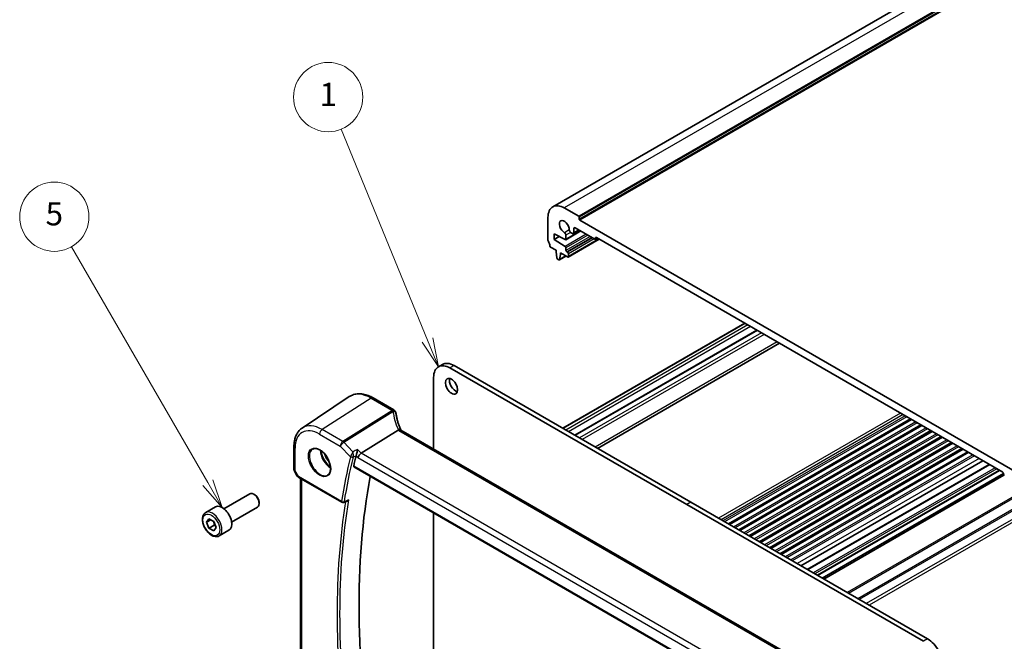
# Model space of a CAD drawing. Units: millimetres. Extents: x 0 to 6100, y 0 to 1124.
# Drawn here: x 550 to 806, y 365 to 527 of the extents above; entities that cross this region are included whole.
import ezdxf

# ---------------------------------------------------------------- set-up
doc = ezdxf.new("R2010")
doc.units = ezdxf.units.MM
for name, color, linetype, lineweight in [('Symbol (TK)', 100, 'Continuous', 18), ('Visible (ISO)', 7, 'Continuous', 35), ('Visible Narrow (ISO)', 7, 'Continuous', 25)]:
    doc.layers.add(name, color=color, linetype=linetype, lineweight=lineweight)
doc.styles.add('Note Text (TK2)', font='txt')

# ---------------------------------------------------------------- blocks, each defined once
blk = doc.blocks.new('バルーン1')
at = {"layer": 'Symbol (TK)', "color": 100}
for p, q in [((233.175, 155.89), (225.699, 174.179)), ((232.712, 155.701), (234.121, 153.576)), ((233.175, 155.89), (234.121, 153.576)), ((234.121, 153.576), (233.638, 156.08))]:
    blk.add_line(p, q, dxfattribs=at)
at = {"layer": 'Symbol (TK)'}
blk.add_circle((224.567, 176.949), 3, dxfattribs=at)
at = {"layer": 'Symbol (TK)', "color": 7, "insert": (224.567, 176.926), "char_height": 2, "attachment_point": 5, "style": 'Note Text (TK2)'}
blk.add_mtext('1', dxfattribs=at)
blk = doc.blocks.new('バルーン5')
at = {"layer": 'Symbol (TK)', "color": 100}
for p, q in [((214.131, 143.538), (202.327, 163.983)), ((214.131, 143.538), (215.381, 141.373)), ((215.381, 141.373), (214.564, 143.788)), ((213.697, 143.288), (215.381, 141.373))]:
    blk.add_line(p, q, dxfattribs=at)
at = {"layer": 'Symbol (TK)'}
blk.add_circle((200.827, 166.581), 3, dxfattribs=at)
at = {"layer": 'Symbol (TK)', "color": 7, "insert": (200.827, 166.575), "char_height": 2, "attachment_point": 5, "style": 'Note Text (TK2)'}
blk.add_mtext('5', dxfattribs=at)

msp = doc.modelspace()

# ---------------------------------------------------------------- linework, layer by layer
at = {"layer": 'Visible (ISO)'}
for p, q in [((886.5854, 592.6184), (688.5955, 478.3089)), ((695.3432, 475.848), (691.5955, 478.0117)), ((687.3529, 475.5622), (687.3529, 469.6303)), ((695.4846, 475.1131), (695.4846, 475.603)), ((809.8945, 408.8953), (695.6261, 474.8682)), ((688.9439, 471.296), (691.8169, 469.7821)), ((688.9439, 469.8263), (688.9439, 471.296)), ((695.8715, 472.032), (691.9577, 469.7724)), ((693.238, 471.6745), (693.7169, 471.3981)), ((695.4897, 472.2525), (693.9669, 471.3733)), ((694.0704, 471.6022), (694.0704, 472.6637)), ((694.424, 472.8678), (699.5151, 469.9284)), ((690.2748, 470.5947), (688.9439, 469.8263)), ((691.8169, 468.0227), (688.9439, 469.8263)), ((692.0198, 469.9097), (692.0198, 470.9712)), ((700.6637, 469.9185), (692.5941, 465.2595)), ((700.1687, 470.2043), (699.6651, 469.9135)), ((699.7273, 470.0509), (699.7273, 470.2142)), ((699.9394, 470.3366), (805.5812, 409.3443)), ((688.0461, 467.8135), (689.4389, 467.0094)), ((689.4389, 467.0094), (689.4389, 466.6012)), ((689.4389, 466.6012), (689.6239, 465.07)), ((690.5702, 466.3562), (692.4441, 465.2744)), ((690.5702, 465.948), (690.5702, 466.3562)), ((690.9238, 466.1521), (690.5702, 465.948)), ((692.0198, 466.989), (692.0198, 467.6609)), ((692.4441, 466.4991), (692.2319, 466.6216)), ((692.6562, 465.3968), (692.6562, 466.1317)), ((689.8337, 464.7402), (690.1754, 464.5429)), ((692.0311, 465.5128), (690.3254, 464.5281)), ((690.3852, 464.6304), (690.5702, 465.948)), ((738.5164, 448.0642), (691.1756, 420.732)), ((741.6537, 446.2529), (694.3129, 418.9207)), ((747.5478, 442.8499), (700.207, 415.5177)), ((659.9224, 437.3412), (658.8617, 436.7288)), ((723.4153, 400.8936), (661.8617, 436.4316)), ((724.476, 401.506), (662.9224, 437.044)), ((657.6191, 433.9821), (657.6191, 415.3278)), ((623.4434, 420.811), (635.6825, 428.9658)), ((647.2977, 425.4977), (641.891, 428.6193)), ((781.6259, 423.1749), (734.2851, 395.8427)), ((781.8577, 423.0411), (734.5169, 395.7089)), ((648.4043, 420.2758), (638.7538, 414.2372)), ((752.7838, 360.3844), (649.0849, 420.255)), ((784.3129, 421.6236), (736.9721, 394.2914)), ((784.5447, 421.4897), (737.2039, 394.1575)), ((786.9999, 420.0722), (739.6591, 392.74)), ((787.2317, 419.9384), (739.8909, 392.6062)), ((789.6869, 418.5209), (742.3461, 391.1887)), ((789.9187, 418.387), (742.5779, 391.0548)), ((621.297, 415.9591), (621.297, 410.1026)), ((792.3739, 416.9695), (745.0331, 389.6373)), ((792.6057, 416.8357), (745.2649, 389.5035)), ((795.0609, 415.4182), (747.7201, 388.086)), ((795.2928, 415.2844), (747.952, 387.9521)), ((800.4594, 412.3014), (753.1186, 384.9692)), ((636.8873, 410.69), (742.5549, 349.6828)), ((802.1113, 411.3477), (754.7705, 384.0154)), ((804.7851, 409.8039), (757.4443, 382.4717)), ((621.431, 409.6026), (622.1676, 408.3267)), ((622.5688, 407.9494), (633.7515, 401.4931)), ((623.0092, 347.4804), (623.0092, 407.6951)), ((805.7907, 409.0163), (758.6293, 381.7876)), ((805.8648, 408.5889), (759.0364, 381.5525)), ((805.7933, 408.9769), (805.7933, 408.8136)), ((603.0776, 399.8214), (609.8231, 403.7159)), ((611.1268, 403.4416), (610.8231, 403.6169)), ((598.3459, 398.8216), (600.8915, 400.2913)), ((605.0776, 396.3573), (611.8231, 400.2518)), ((612.2374, 401.518), (612.2374, 401.1674)), ((634.1888, 401.4625), (635.1035, 401.832)), ((784.969, 365.3556), (723.4153, 400.8936)), ((786.0297, 365.968), (724.476, 401.506)), ((598.5883, 396.3343), (599.2007, 397.2055)), ((599.649, 396.9467), (598.5883, 396.3343)), ((599.2007, 397.2055), (600.4255, 396.4984)), ((657.6191, 398.7205), (657.6191, 358.7828)), ((599.2007, 394.756), (598.5883, 396.3343)), ((600.6149, 395.5725), (599.2007, 394.756)), ((600.4255, 394.0489), (599.2007, 394.756)), ((600.4255, 396.4984), (601.0378, 394.9201)), ((601.0378, 394.9201), (600.4255, 394.0489)), ((601.8459, 392.7594), (604.3915, 394.2291))]:
    msp.add_line(p, q, dxfattribs=at)
for centre, radius, start, end in [((646.7977, 424.6317), 1, 10.723558, 60), ((646.8202, 424.5175), 1, 8.128787, 11.568273), ((622.297, 410.1026), 1, 180, 210), ((634.0015, 401.9261), 0.5, 240, 291.997594)]:
    msp.add_arc(centre, radius, start, end, dxfattribs=at)
for centre, major_axis, ratio, start_param, end_param in [((691.5955, 473.1127), (-3, 5.1962), 0.57735027, 5.49778714, 7.06858347), ((691.5955, 473.1127), (-0.9125, 1.5805), 0.57735027, 3.88396679, 8.68240382), ((695.3432, 475.6847), (-0.1, 0.1732), 0.57735027, 3.92699082, 5.49778714), ((695.6261, 475.0315), (-0.1, 0.1732), 0.57735027, 0.78539816, 2.35619449), ((691.6663, 471.1753), (-0.25, 0.433), 0.57735027, 3.92699082, 5.54081117), ((693.238, 472.0828), (0.25, -0.433), 0.57735027, 3.88396679, 5.49778714), ((693.7169, 471.8063), (0.25, -0.433), 0.57735027, 5.49778714, 7.06858347), ((694.424, 472.4595), (-0.25, 0.433), 0.57735027, 5.49778714, 7.06858347), ((687.7065, 469.4262), (0.25, -0.433), 0.57735027, 3.92699082, 4.69398482), ((686.4337, 468.7445), (1, -1.7321), 0.57735027, 0.91620566, 1.55239217), ((691.8077, 470.0322), (0.15, -0.2598), 0.57735027, 5.54142038, 7.06858347), ((699.5151, 470.1733), (0.15, -0.2598), 0.57735027, 5.49778714, 7.06858347), ((699.9394, 470.0917), (-0.15, 0.2598), 0.57735027, 5.49778714, 7.06858347), ((688.0461, 468.0585), (0.15, -0.2598), 0.57735027, 4.05779831, 5.49778714), ((691.8077, 467.7834), (-0.15, 0.2598), 0.57735027, 3.92699082, 5.45415391), ((692.2319, 466.8665), (-0.15, 0.2598), 0.57735027, 0.78539816, 2.35619449), ((692.4441, 466.2542), (-0.15, 0.2598), 0.57735027, 3.92699082, 5.49778714), ((689.8337, 464.9852), (0.15, -0.2598), 0.57735027, 4.07588076, 5.49778714), ((690.1754, 464.7879), (0.15, -0.2598), 0.57735027, 5.49778714, 6.91969352), ((692.4441, 465.5193), (0.15, -0.2598), 0.57735027, 5.49778714, 7.06858347), ((661.8617, 431.5326), (-3, 5.1962), 0.57735027, 5.49778714, 7.06858347), ((662.9224, 432.145), (-3, 5.1962), 0.57735027, 5.49778714, 6.28318531), ((663.3113, 432.2879), (1.125, -1.9486), 0.57735027, 3.63247533, 5.79230263), ((669.468, 426.1825), (-21.8056, -0.1643), 0.55217208, 0.09993055, 0.10827146), ((791.3102, 280.8205), (-112.0651, 194.1025), 0.57735027, 0.54275154, 0.56009746), ((638.6548, 413.5217), (-0.6212, -0.7936), 0.45894474, 4.04417731, 5.56261376), ((796.26, 283.6782), (-111.7589, 193.5721), 0.57735027, 0.59243532, 1.00641502), ((805.5812, 409.0994), (0.15, -0.2598), 0.57735027, 0.78539816, 2.35619449), ((806.0054, 408.6911), (0.15, -0.2598), 0.57735027, 3.92699082, 5.49778714), ((610.8231, 401.9839), (-1, 1.7321), 0.57735027, 3.14159265, 6.28318531), ((611.1268, 402.1592), (-0.7853, 1.3602), 0.57735027, 3.92699082, 5.49778714), ((602.6415, 397.2602), (-1.75, 3.0311), 0.57735027, 3.14159265, 6.28318531), ((786.0297, 361.069), (-3, 5.1962), 0.57735027, 3.92699082, 5.49778715)]:
    msp.add_ellipse(centre, major_axis=major_axis, ratio=ratio, start_param=start_param, end_param=end_param, dxfattribs=at)
msp.add_ellipse((662.2506, 431.6755), major_axis=(-1.125, 1.9486), ratio=0.57735027, dxfattribs=at)
for points, knots in [([(641.891, 428.6193), (641.4642, 428.8657), (641.0324, 429.0745), (640.1659, 429.4087), (639.7311, 429.5341), (638.8666, 429.6924), (638.4368, 429.7252), (637.5948, 429.6884), (637.1825, 429.6185), (636.3968, 429.3709), (636.0237, 429.1931), (635.6825, 428.9658)], [1.570796327, 1.570796327, 1.570796327, 1.570796327, 1.735289236, 1.735289236, 1.899782145, 1.899782145, 2.064275055, 2.064275055, 2.228767964, 2.228767964, 2.393260873, 2.393260873, 2.393260873, 2.393260873]), ([(649.0582, 420.3096), (648.9334, 420.599), (648.8168, 420.8892), (648.6, 421.4703), (648.4999, 421.7612), (648.3164, 422.343), (648.2331, 422.6339), (648.0832, 423.2148), (648.0167, 423.5048), (647.9007, 424.0832), (647.8512, 424.3716), (647.8101, 424.6589)], [-1.303050328, -1.303050328, -1.303050328, -1.303050328, -1.252154027, -1.252154027, -1.201257727, -1.201257727, -1.150361426, -1.150361426, -1.099465126, -1.099465126, -1.048568826, -1.048568826, -1.048568826, -1.048568826]), ([(623.4434, 420.811), (623.1556, 420.6192), (622.8926, 420.3898), (622.4267, 419.8702), (622.2237, 419.5802), (621.8797, 418.9543), (621.7384, 418.6184), (621.5148, 417.911), (621.4325, 417.5394), (621.3236, 416.7685), (621.297, 416.3691), (621.297, 415.9591)], [2.393260873, 2.393260873, 2.393260873, 2.393260873, 2.542927229, 2.542927229, 2.692593585, 2.692593585, 2.842259942, 2.842259942, 2.991926298, 2.991926298, 3.141592654, 3.141592654, 3.141592654, 3.141592654]), ([(649.029, 420.2909), (649.0198, 420.2976), (649.01, 420.3038), (648.9357, 420.3465), (648.8558, 420.365), (648.6714, 420.3632), (648.5688, 420.3426), (648.4619, 420.3037)], [-0.0828477686, -0.0828477686, -0.0828477686, -0.0828477686, -0.0768103675, -0.0768103675, -0.0385773765, -0.0385773765, 0, 0, 0, 0]), ([(649.0849, 420.255), (649.0805, 420.2575), (649.0763, 420.26), (649.0681, 420.265), (649.0641, 420.2675), (649.0563, 420.2723), (649.0526, 420.2747), (649.0454, 420.2795), (649.042, 420.2818), (649.0353, 420.2864), (649.0321, 420.2887), (649.029, 420.2909)], [0, 0, 0, 0, 0.021022119, 0.021022119, 0.042044238, 0.042044238, 0.063066357, 0.063066357, 0.084088476, 0.084088476, 0.105110595, 0.105110595, 0.105110595, 0.105110595]), ([(649.0834, 420.2559), (649.0819, 420.2588), (649.0805, 420.2616), (649.0753, 420.2722), (649.0717, 420.2797), (649.0647, 420.2948), (649.0614, 420.3022), (649.0582, 420.3096)], [-1.3672379306, -1.3672379306, -1.3672379306, -1.3672379306, -1.3570993581, -1.3570993581, -1.330074843, -1.330074843, -1.3030503278, -1.3030503278, -1.3030503278, -1.3030503278]), ([(626.1961, 415.3498), (626.409, 415.4609), (626.6607, 415.5086), (627.202, 415.4628), (627.4846, 415.3816), (628.0578, 415.1044), (628.3473, 414.9128), (628.9101, 414.4354), (629.1833, 414.1496), (629.6843, 413.5115), (629.912, 413.1591), (630.2971, 412.4242), (630.4544, 412.042), (630.6825, 411.2889), (630.7534, 410.9181), (630.8038, 410.2283), (630.7836, 409.9092), (630.66, 409.3529), (630.5564, 409.1169), (630.3242, 408.8008), (630.2116, 408.6949), (630.0848, 408.6143)], [3.95168604, 3.95168604, 3.95168604, 3.95168604, 4.30898817, 4.30898817, 4.63132462, 4.63132462, 4.94280445, 4.94280445, 5.25494337, 5.25494337, 5.56846939, 5.56846939, 5.88232946, 5.88232946, 6.19532337, 6.19532337, 6.50679228, 6.50679228, 6.8203244, 6.8203244, 7.04388825, 7.04388825, 7.04388825, 7.04388825]), ([(637.7939, 415.2348), (637.7937, 415.2332), (637.7936, 415.2316), (637.7781, 415.0882), (637.7568, 414.9299), (637.7053, 414.6083), (637.6754, 414.4435), (637.616, 414.1587), (637.5883, 414.0378), (637.5354, 413.8328), (637.5111, 413.7477), (637.4872, 413.6748)], [-0.000607578, -0.000607578, -0.000607578, -0.000607578, 0, 0, 0.054018887, 0.054018887, 0.104433846, 0.104433846, 0.14182176, 0.14182176, 0.172409846, 0.172409846, 0.172409846, 0.172409846]), ([(636.8873, 410.69), (636.8859, 410.6908), (636.8845, 410.6916), (636.8566, 410.7092), (636.8371, 410.7368), (636.8203, 410.8068), (636.822, 410.8484), (636.8316, 410.8913)], [0.0368004176, 0.0368004176, 0.0368004176, 0.0368004176, 0.037774436, 0.037774436, 0.0569102552, 0.0569102552, 0.0750467597, 0.0750467597, 0.0750467597, 0.0750467597]), ([(622.1676, 408.3267), (622.189, 408.2897), (622.2123, 408.2563), (622.2611, 408.195), (622.2866, 408.167), (622.3391, 408.1152), (622.3662, 408.0912), (622.4217, 408.0462), (622.4502, 408.0252), (622.5085, 407.9856), (622.5383, 407.967), (622.5688, 407.9494)], [0.83221459, 0.83221459, 0.83221459, 0.83221459, 0.955310532, 0.955310532, 1.078406474, 1.078406474, 1.201502415, 1.201502415, 1.324598357, 1.324598357, 1.447694299, 1.447694299, 1.447694299, 1.447694299]), ([(635.1035, 401.832), (635.1607, 401.8551), (635.2162, 401.8866), (635.336, 401.9722), (635.3989, 402.0309), (635.4549, 402.097), (635.4558, 402.0981), (635.4567, 402.0992)], [-0.0452206845, -0.0452206845, -0.0452206845, -0.0452206845, -0.0256118972, -0.0256118972, 0, 0, 0.0004309199, 0.0004309199, 0.0004309199, 0.0004309199]), ([(601.8459, 392.7594), (601.6568, 392.6502), (601.443, 392.5858), (600.9817, 392.5461), (600.7333, 392.5779), (600.2076, 392.737), (599.9302, 392.8767), (599.3864, 393.25), (599.1209, 393.4871), (598.6346, 394.0281), (598.4136, 394.3315), (598.035, 394.9748), (597.8771, 395.3144), (597.639, 396.0007), (597.5589, 396.3472), (597.4887, 397.0185), (597.4991, 397.3431), (597.6217, 397.9312), (597.7318, 398.1973), (598.0188, 398.5824), (598.1712, 398.7207), (598.3459, 398.8216)], [2.35619449, 2.35619449, 2.35619449, 2.35619449, 2.62003966, 2.62003966, 2.90796975, 2.90796975, 3.23592161, 3.23592161, 3.57553651, 3.57553651, 3.91252175, 3.91252175, 4.2478355, 4.2478355, 4.58455705, 4.58455705, 4.92411754, 4.92411754, 5.25395077, 5.25395077, 5.49778714, 5.49778714, 5.49778714, 5.49778714])]:
    msp.add_open_spline(points, degree=3, knots=knots, dxfattribs=at)
for points in [[(648.4619, 420.3037), (648.4414, 420.2962), (648.4222, 420.287), (648.4043, 420.2758)], [(637.4872, 413.6748), (637.48, 413.6529), (637.4739, 413.6316), (637.4689, 413.6111)]]:
    msp.add_open_spline(points, degree=3, dxfattribs=at)
for points, weights in [([(600.352, 396.5408), (600.5347, 396.1252), (600.6149, 395.5725)], [1.0750732902, 1.09062147628, 1]), ([(600.6149, 395.5725), (600.7179, 395.5397), (600.8104, 395.5061)], [1, 1.01779072509, 1.03148954587])]:
    msp.add_rational_spline(points, weights, degree=2, dxfattribs=at)
at = {"layer": 'Visible Narrow (ISO)'}
for p, q in [((889.5854, 592.3212), (691.5955, 478.0117)), ((893.3331, 590.1575), (695.3432, 475.848)), ((893.4745, 589.9126), (695.4846, 475.603)), ((893.4745, 589.4227), (695.4846, 475.1131)), ((893.6159, 589.1777), (695.6261, 474.8682)), ((692.8848, 472.3043), (691.651, 471.592)), ((697.3164, 471.1978), (691.8169, 468.0227)), ((695.7837, 472.0828), (692.0198, 469.9097)), ((693.238, 471.6745), (692.0198, 470.9712)), ((694.424, 472.8678), (694.0704, 472.6637)), ((695.3432, 472.3371), (694.0704, 471.6022)), ((697.7312, 470.9584), (692.0198, 467.6609)), ((698.3131, 470.6224), (692.0198, 466.989)), ((698.7373, 470.3775), (692.2319, 466.6216)), ((698.9495, 470.255), (692.4441, 466.4991)), ((699.3737, 470.01), (692.6562, 466.1317)), ((700.5758, 469.9692), (692.6562, 465.3968)), ((699.9394, 470.3366), (699.7273, 470.2142)), ((700.0808, 470.255), (699.7273, 470.0509)), ((691.9723, 465.5467), (690.3852, 464.6304)), ((738.6042, 448.0135), (691.2635, 420.6813)), ((739.3252, 447.5972), (691.9845, 420.265)), ((740.0324, 447.189), (692.6916, 419.8567)), ((741.8001, 446.1683), (694.4593, 418.8361)), ((742.8608, 445.556), (695.52, 418.2237)), ((743.5679, 445.1477), (696.2271, 417.8155)), ((746.962, 443.1881), (699.6212, 415.8559)), ((662.9224, 437.044), (661.8617, 436.4316)), ((641.354, 428.5473), (628.626, 420.4286)), ((641.354, 428.5473), (646.7607, 425.4257)), ((646.7832, 425.3115), (634.0109, 417.3196)), ((634.2732, 417.1099), (647.0454, 425.1018)), ((778.9939, 424.6945), (731.6531, 397.3623)), ((779.701, 424.2862), (732.3602, 396.954)), ((780.196, 424.0005), (732.8552, 396.6682)), ((780.6203, 423.7555), (733.2795, 396.4233)), ((781.538, 423.2257), (734.1972, 395.8934)), ((634.0109, 417.3196), (628.626, 420.4286)), ((648.5479, 420.183), (752.2468, 360.3124)), ((782.9706, 422.3986), (735.6298, 395.0664)), ((783.3795, 422.1625), (736.0387, 394.8302)), ((784.225, 421.6743), (736.8842, 394.3421)), ((785.6576, 420.8472), (738.3168, 393.515)), ((786.0665, 420.6111), (738.7257, 393.2789)), ((786.912, 420.123), (739.5712, 392.7907)), ((627.9559, 419.2263), (633.3408, 416.1173)), ((788.3446, 419.2959), (741.0038, 391.9637)), ((788.7535, 419.0598), (741.4127, 391.7276)), ((789.599, 418.5716), (742.2582, 391.2394)), ((791.0316, 417.7445), (743.6908, 390.4123)), ((791.4405, 417.5084), (744.0997, 390.1762)), ((621.5899, 409.6944), (621.5899, 415.5509)), ((633.3408, 416.1173), (636.0041, 413.3496)), ((636.6328, 414.6577), (634.2732, 417.1099)), ((638.7538, 414.2372), (637.7939, 415.2348)), ((792.286, 417.0203), (744.9452, 389.6881)), ((793.7186, 416.1932), (746.3778, 388.861)), ((794.1275, 415.9571), (746.7867, 388.6249)), ((794.973, 415.4689), (747.6323, 388.1367)), ((637.4689, 413.6111), (637.9477, 413.1135)), ((637.9477, 413.1135), (742.288, 352.8726)), ((742.949, 354.0801), (638.7538, 414.2372)), ((796.4056, 414.6419), (749.0648, 387.3096)), ((796.8145, 414.4058), (749.4737, 387.0735)), ((797.803, 413.8351), (750.4622, 386.5029)), ((798.2272, 413.5901), (750.8864, 386.2579)), ((799.4562, 412.8806), (752.1154, 385.5484)), ((621.5899, 409.6944), (621.431, 409.6026)), ((622.4652, 408.1783), (621.5899, 409.6944)), ((742.5205, 349.8717), (636.8316, 410.8913)), ((802.2578, 411.2631), (754.917, 383.9309)), ((803.6366, 410.467), (756.2958, 383.1348)), ((804.0609, 410.2221), (756.7201, 382.8899)), ((804.6973, 409.8547), (757.3565, 382.5224)), ((633.648, 401.722), (622.4652, 408.1783)), ((623.3021, 347.2014), (623.3021, 407.526)), ((805.9181, 408.5183), (759.1242, 381.5018)), ((811.4501, 404.7369), (765.165, 378.0142)), ((811.4501, 404.3287), (765.5185, 377.8101)), ((814.6035, 403.3616), (767.9327, 376.4162)), ((814.8041, 403.0691), (768.2863, 376.2121)), ((724.476, 401.506), (723.4153, 400.8936)), ((813.5008, 400.1996), (770.1198, 375.1536)), ((813.6392, 399.463), (770.8269, 374.7453)), ((786.0297, 365.968), (784.969, 365.3556))]:
    msp.add_line(p, q, dxfattribs=at)
for centre, major_axis, ratio, start_param, end_param in [((641.354, 419.6108), (-5.4724, 9.4785), 0.57735027, 5.49778714, 6.32025169), ((641.391, 427.7533), (0.5, 0.866), 0.57735027, 0, 0.83775804), ((646.7977, 424.6317), (0.5, 0.866), 0.57735027, 0, 0.83775804), ((646.7977, 424.6317), (0.9825, 0.1861), 0.79195893, 0, 1.45918335), ((667.6246, 427.5074), (20.9911, 1.006), 0.60672809, 3.22643963, 3.23550709), ((646.8202, 424.5175), (0.9797, 0.2005), 0.79130951, 0, 1.44751216), ((646.8202, 424.5175), (0.5304, -0.8477), 0.5404963, 1.95608761, 2.33606615), ((646.8202, 424.5175), (0.99, 0.1414), 0.57402245, 0, 1.26022853), ((667.8868, 423.1341), (-19.3935, 10.6204), 0.75848966, 0.51666925, 0.77115075), ((627.9559, 411.8755), (-4.5014, 7.7967), 0.57735027, 5.49778714, 7.06858347), ((628.626, 412.2624), (-5.0008, 8.6616), 0.57735027, 5.49778714, 6.32025169), ((628.663, 419.6346), (-0.5, -0.866), 0.57735027, 3.97935069, 5.49778714), ((648.1399, 419.9136), (0.9183, 0.3959), 0.49766783, 0, 1.11722517), ((650.2244, 420.749), (-1.847, 1.0115), 0.75848966, 0.77115075, 0.88598501), ((649.9621, 421.0851), (1.9992, 0.0958), 0.60672809, 3.79042209, 3.89792125), ((648.5849, 419.389), (0.5, 0.866), 0.57735027, 0, 0.83775804), ((622.297, 415.9591), (-1, 0), 0.57735027, 0, 0.78539816), ((628.0924, 411.9543), (1.945, -3.3688), 0.57735027, 3.11689743, 6.30788053), ((630.7893, 413.5113), (1.8784, -3.2534), 0.57735027, 3.92825549, 5.49652247), ((630.9258, 413.5901), (-1.7784, 3.0803), 0.57735027, 0.85247544, 2.28911721), ((634.0479, 416.5256), (-0.5, -0.866), 0.57735027, 3.97935069, 5.49778714), ((634.0479, 416.5256), (0.7206, 0.6934), 0.32163376, 0.96741127, 2.48584772), ((634.0479, 416.5256), (-0.5304, 0.8477), 0.5404963, 5.09768026, 5.4776588), ((630.9258, 413.5901), (1.2216, -2.116), 0.57735027, 4.18357327, 5.24120469), ((631.0623, 413.6689), (-1.1217, 1.9429), 0.57735027, 1.3901663, 1.75142635), ((790.2496, 280.2081), (112.3598, -194.6129), 0.57735027, 3.68433348, 3.75667116), ((790.5723, 280.3945), (-112.1108, 194.1816), 0.57735027, 0.54274082, 0.61507851), ((636.3576, 413.5537), (-0.4857, 0.1188), 0.69916301, 0.93994468, 2.42347454), ((636.3668, 413.5856), (-0.4751, 0.1558), 0.64876185, 1.00376124, 2.47541185), ((622.297, 410.1026), (-1, 0), 0.57735027, 0, 0.78539816), ((623.2033, 408.533), (1.0509, 0.1639), 0.32934228, 3.26824191, 3.88372162), ((622.8188, 408.3824), (-0.25, -0.433), 0.57735027, 5.49778714, 6.28318531), ((791.633, 281.0068), (-112.0452, 194.0679), 0.57735027, 0.61557089, 0.95522543), ((791.3102, 280.8205), (112.2942, -194.4993), 0.57735027, 3.76025339, 4.09474865), ((634.0015, 401.9261), (-0.4935, 0.0804), 0.66685574, 0.88635519, 2.36988505), ((634.0015, 401.9261), (-0.25, -0.433), 0.57735027, 5.49778714, 6.28318531), ((634.0015, 401.9261), (0.1873, -0.4636), 0.58150244, 0, 0.69289162), ((600.0959, 395.7905), (1.75, -3.0311), 0.57735027, 0, 3.14159265)]:
    msp.add_ellipse(centre, major_axis=major_axis, ratio=ratio, start_param=start_param, end_param=end_param, dxfattribs=at)
for centre, major_axis in [((627.9559, 411.8755), (-2.0449, 3.5419)), ((599.8131, 395.6272), (1.55, -2.6847))]:
    msp.add_ellipse(centre, major_axis=major_axis, ratio=0.57735027, dxfattribs=at)
for points in [[(637.7939, 415.2348), (637.4069, 415.0424), (637.0198, 414.8501), (636.6328, 414.6577)], [(637.4872, 413.6748), (637.4862, 413.6743), (637.4851, 413.6737), (637.4841, 413.6732)]]:
    msp.add_open_spline(points, degree=3, dxfattribs=at)
for points, knots in [([(636.0264, 413.4093), (636.0222, 413.3991), (636.0182, 413.3891), (636.0108, 413.3691), (636.0073, 413.3593), (636.0041, 413.3496)], [-0.0044991161, -0.0044991161, -0.0044991161, -0.0044991161, -0.00224955805, -0.00224955805, 0, 0, 0, 0]), ([(636.6328, 414.6577), (636.5906, 414.5814), (636.5445, 414.4955), (636.4509, 414.3154), (636.4035, 414.222), (636.3233, 414.0599), (636.2916, 413.9947), (636.2249, 413.8552), (636.1894, 413.7793), (636.1261, 413.6407), (636.098, 413.5775), (636.0556, 413.4794), (636.0403, 413.4432), (636.0264, 413.4093)], [-0.0004151815, -0.0004151815, -0.0004151815, -0.0004151815, 0.0202207172, 0.0202207172, 0.0395880539, 0.0395880539, 0.0520074079, 0.0520074079, 0.0658634821, 0.0658634821, 0.0778309398, 0.0778309398, 0.0853106008, 0.0853106008, 0.0853106008, 0.0853106008]), ([(636.6779, 413.2726), (636.6872, 413.3075), (636.6955, 413.3452), (636.7142, 413.4482), (636.7225, 413.5156), (636.7347, 413.6649), (636.7376, 413.7477), (636.7372, 413.9012), (636.7346, 413.9736), (636.7228, 414.155), (636.7108, 414.2609), (636.6783, 414.4674), (636.6571, 414.5675), (636.6328, 414.6577)], [-0.0853106008, -0.0853106008, -0.0853106008, -0.0853106008, -0.0778309398, -0.0778309398, -0.0658634821, -0.0658634821, -0.0520074079, -0.0520074079, -0.0395880539, -0.0395880539, -0.0202207172, -0.0202207172, 0.0004151815, 0.0004151815, 0.0004151815, 0.0004151815]), ([(636.6687, 413.2408), (636.67, 413.246), (636.6714, 413.2513), (636.6744, 413.2619), (636.6761, 413.2672), (636.6779, 413.2726)], [0, 0, 0, 0, 0.00224955805, 0.00224955805, 0.0044991161, 0.0044991161, 0.0044991161, 0.0044991161]), ([(636.6779, 413.2726), (636.7502, 413.3086), (636.8226, 413.3445), (636.8949, 413.3805), (637.0913, 413.4781), (637.2877, 413.5757), (637.4841, 413.6732)], [0.25828868, 0.25828868, 0.25828868, 0.25828868, 0.286461084, 0.286461084, 0.286461084, 0.362931962, 0.362931962, 0.362931962, 0.362931962]), ([(635.4567, 402.0992), (635.1515, 401.9759), (634.8462, 401.8525), (634.541, 401.7292), (634.4666, 401.6991), (634.3922, 401.669), (634.3178, 401.639)], [-0.35922324, -0.35922324, -0.35922324, -0.35922324, -0.237834363, -0.237834363, -0.237834363, -0.208244492, -0.208244492, -0.208244492, -0.208244492])]:
    msp.add_open_spline(points, degree=3, knots=knots, dxfattribs=at)

# ---------------------------------------------------------------- block references
at = {"layer": 'Symbol (TK)', "xscale": 3, "yscale": 3, "zscale": 3}
for name in ['バルーン1', 'バルーン5']:
    msp.add_blockref(name, (-43.5, -24), dxfattribs=at)

doc.saveas('drawing.dxf')
